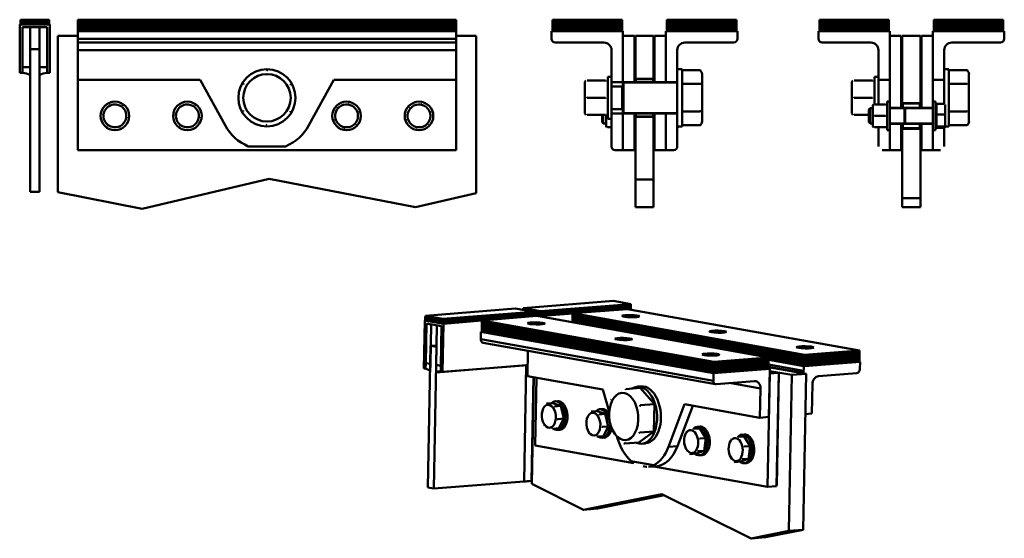
# Model space of a CAD drawing. Extents: x 57 to 1090, y 137 to 682.
import ezdxf

# ---------------------------------------------------------------- set-up
doc = ezdxf.new("R2010")
doc.units = 0

msp = doc.modelspace()

# ---------------------------------------------------------------- linework, layer by layer
at = {"linetype": 'Continuous', "lineweight": 50}
for p, q in [((57, 676.5), (88.7, 676.5)), ((57, 625.7), (57, 676.5)), ((57.9, 681.5), (87.9, 681.5)), ((57.9, 681.5), (57.9, 680.5)), ((57.9, 680.5), (87.9, 680.5)), ((57.9, 680.5), (87.9, 680.5)), ((57.9, 680.5), (57.9, 679.5)), ((57.9, 679.5), (87.9, 679.5)), ((57.9, 679.5), (57.9, 678.5)), ((57.9, 679.5), (87.9, 679.5)), ((57.9, 678.5), (87.9, 678.5)), ((57.9, 678.5), (87.9, 678.5)), ((57.9, 678.5), (57.9, 677.5)), ((57.9, 677.5), (87.9, 677.5)), ((57.9, 677.5), (87.9, 677.5)), ((57.9, 677.5), (57.9, 676.5)), ((57.9, 676.5), (87.9, 676.5)), ((67.9, 673.5), (60, 673.5)), ((60, 673.5), (60, 631.7)), ((60, 673.5), (60, 625.7)), ((85.7, 673.5), (60, 673.5)), ((67.9, 631.7), (67.9, 673.5)), ((77.9, 673.5), (85.7, 673.5)), ((77.9, 631.7), (77.9, 673.5)), ((85.7, 673.5), (85.7, 631.7)), ((85.7, 625.7), (85.7, 673.5)), ((87.9, 681.5), (87.9, 680.5)), ((87.9, 680.5), (87.9, 679.5)), ((87.9, 679.5), (87.9, 678.5)), ((87.9, 678.5), (87.9, 677.5)), ((87.9, 677.5), (87.9, 676.5)), ((88.7, 676.5), (88.7, 625.7)), ((513.9, 681.5), (117.9, 681.5)), ((117.9, 679.5), (117.9, 681.5)), ((513.9, 679.5), (117.9, 679.5)), ((513.9, 679.5), (117.9, 679.5)), ((117.9, 677.5), (117.9, 679.5)), ((513.9, 677.5), (117.9, 677.5)), ((513.9, 677.5), (117.9, 677.5)), ((117.9, 675.5), (117.9, 677.5)), ((513.9, 675.5), (117.9, 675.5)), ((513.9, 675.5), (117.9, 675.5)), ((117.9, 673.5), (117.9, 675.5)), ((513.9, 673.5), (117.9, 673.5)), ((513.9, 673.5), (117.9, 673.5)), ((117.9, 671.5), (117.9, 673.5)), ((513.9, 671.5), (117.9, 671.5)), ((513.9, 671.5), (117.9, 671.5)), ((117.9, 669.5), (117.9, 671.5)), ((513.9, 681.5), (514.9, 681.5)), ((513.9, 679.5), (513.9, 681.5)), ((513.9, 679.5), (514.9, 679.5)), ((513.9, 679.5), (514.9, 679.5)), ((513.9, 677.5), (513.9, 679.5)), ((513.9, 677.5), (514.9, 677.5)), ((513.9, 677.5), (514.9, 677.5)), ((513.9, 675.5), (513.9, 677.5)), ((513.9, 675.5), (514.9, 675.5)), ((513.9, 675.5), (514.9, 675.5)), ((513.9, 673.5), (513.9, 675.5)), ((513.9, 673.5), (514.9, 673.5)), ((513.9, 673.5), (514.9, 673.5)), ((513.9, 671.5), (513.9, 673.5)), ((513.9, 671.5), (514.9, 671.5)), ((513.9, 671.5), (514.9, 671.5)), ((513.9, 669.5), (513.9, 671.5)), ((514.9, 681.5), (514.9, 679.5)), ((514.9, 679.5), (514.9, 677.5)), ((514.9, 677.5), (514.9, 675.5)), ((514.9, 675.5), (514.9, 673.5)), ((514.9, 673.5), (514.9, 671.5)), ((514.9, 671.5), (514.9, 669.5)), ((640.9, 681.5), (615.9, 681.5)), ((615.9, 681.5), (615.9, 679.5)), ((615.9, 679.5), (640.9, 679.5)), ((640.9, 679.5), (615.9, 679.5)), ((615.9, 679.5), (615.9, 677.5)), ((615.9, 677.5), (640.9, 677.5)), ((640.9, 677.5), (615.9, 677.5)), ((615.9, 677.5), (615.9, 675.5)), ((615.9, 675.5), (640.9, 675.5)), ((640.9, 675.5), (615.9, 675.5)), ((615.9, 675.5), (615.9, 673.5)), ((615.9, 673.5), (640.9, 673.5)), ((640.9, 673.5), (615.9, 673.5)), ((615.9, 673.5), (615.9, 671.5)), ((615.9, 671.5), (640.9, 671.5)), ((640.9, 671.5), (615.9, 671.5)), ((615.9, 671.5), (615.9, 669.5)), ((640.9, 681.5), (658.8, 681.5)), ((640.9, 679.5), (640.9, 681.5)), ((658.8, 679.5), (640.9, 679.5)), ((640.9, 679.5), (658.8, 679.5)), ((640.9, 677.5), (640.9, 679.5)), ((658.8, 677.5), (640.9, 677.5)), ((640.9, 677.5), (658.8, 677.5)), ((640.9, 675.5), (640.9, 677.5)), ((658.8, 675.5), (640.9, 675.5)), ((640.9, 675.5), (658.8, 675.5)), ((640.9, 673.5), (640.9, 675.5)), ((658.8, 673.5), (640.9, 673.5)), ((640.9, 673.5), (658.8, 673.5)), ((640.9, 671.5), (640.9, 673.5)), ((658.8, 671.5), (640.9, 671.5)), ((640.9, 671.5), (658.8, 671.5)), ((640.9, 669.5), (640.9, 671.5)), ((658.8, 681.5), (658.8, 679.5)), ((688.9, 681.5), (658.8, 681.5)), ((658.8, 679.5), (688.9, 679.5)), ((658.8, 679.5), (658.8, 677.5)), ((688.9, 679.5), (658.8, 679.5)), ((658.8, 677.5), (688.9, 677.5)), ((658.8, 677.5), (658.8, 675.5)), ((688.9, 677.5), (658.8, 677.5)), ((658.8, 675.5), (688.9, 675.5)), ((658.8, 675.5), (658.8, 673.5)), ((688.9, 675.5), (658.8, 675.5)), ((658.8, 673.5), (688.9, 673.5)), ((658.8, 673.5), (658.8, 671.5)), ((688.9, 673.5), (658.8, 673.5)), ((658.8, 671.5), (688.9, 671.5)), ((658.8, 671.5), (658.8, 669.5)), ((688.9, 671.5), (658.8, 671.5)), ((688.9, 679.5), (688.9, 681.5)), ((688.9, 677.5), (688.9, 679.5)), ((688.9, 675.5), (688.9, 677.5)), ((688.9, 673.5), (688.9, 675.5)), ((688.9, 671.5), (688.9, 673.5)), ((688.9, 669.5), (688.9, 671.5)), ((765.9, 681.5), (735.9, 681.5)), ((735.9, 681.5), (735.9, 679.5)), ((735.9, 679.5), (765.9, 679.5)), ((765.9, 679.5), (735.9, 679.5)), ((735.9, 679.5), (735.9, 677.5)), ((735.9, 677.5), (765.9, 677.5)), ((765.9, 677.5), (735.9, 677.5)), ((735.9, 677.5), (735.9, 675.5)), ((735.9, 675.5), (765.9, 675.5)), ((765.9, 675.5), (735.9, 675.5)), ((735.9, 675.5), (735.9, 673.5)), ((735.9, 673.5), (765.9, 673.5)), ((765.9, 673.5), (735.9, 673.5)), ((735.9, 673.5), (735.9, 671.5)), ((735.9, 671.5), (765.9, 671.5)), ((765.9, 671.5), (735.9, 671.5)), ((735.9, 671.5), (735.9, 669.5)), ((765.9, 681.5), (783.9, 681.5)), ((765.9, 679.5), (765.9, 681.5)), ((783.9, 679.5), (765.9, 679.5)), ((765.9, 679.5), (783.9, 679.5)), ((765.9, 677.5), (765.9, 679.5)), ((783.9, 677.5), (765.9, 677.5)), ((765.9, 677.5), (783.9, 677.5)), ((765.9, 675.5), (765.9, 677.5)), ((783.9, 675.5), (765.9, 675.5)), ((765.9, 675.5), (783.9, 675.5)), ((765.9, 673.5), (765.9, 675.5)), ((783.9, 673.5), (765.9, 673.5)), ((765.9, 673.5), (783.9, 673.5)), ((765.9, 671.5), (765.9, 673.5)), ((783.9, 671.5), (765.9, 671.5)), ((765.9, 671.5), (783.9, 671.5)), ((765.9, 669.5), (765.9, 671.5)), ((783.9, 681.5), (783.9, 679.5)), ((808.9, 681.5), (783.9, 681.5)), ((783.9, 679.5), (808.9, 679.5)), ((783.9, 679.5), (783.9, 677.5)), ((808.9, 679.5), (783.9, 679.5)), ((783.9, 677.5), (808.9, 677.5)), ((783.9, 677.5), (783.9, 675.5)), ((808.9, 677.5), (783.9, 677.5)), ((783.9, 675.5), (808.9, 675.5)), ((783.9, 675.5), (783.9, 673.5)), ((808.9, 675.5), (783.9, 675.5)), ((783.9, 673.5), (808.9, 673.5)), ((783.9, 673.5), (783.9, 671.5)), ((808.9, 673.5), (783.9, 673.5)), ((783.9, 671.5), (808.9, 671.5)), ((783.9, 671.5), (783.9, 669.5)), ((808.9, 671.5), (783.9, 671.5)), ((808.9, 679.5), (808.9, 681.5)), ((808.9, 677.5), (808.9, 679.5)), ((808.9, 675.5), (808.9, 677.5)), ((808.9, 673.5), (808.9, 675.5)), ((808.9, 671.5), (808.9, 673.5)), ((808.9, 669.5), (808.9, 671.5)), ((968.9, 681.5), (895.9, 681.5)), ((895.9, 681.5), (895.9, 679.5)), ((895.9, 679.5), (968.9, 679.5)), ((968.9, 679.5), (895.9, 679.5)), ((895.9, 679.5), (895.9, 677.5)), ((895.9, 677.5), (968.9, 677.5)), ((968.9, 677.5), (895.9, 677.5)), ((895.9, 677.5), (895.9, 675.5)), ((895.9, 675.5), (968.9, 675.5)), ((968.9, 675.5), (895.9, 675.5)), ((895.9, 675.5), (895.9, 673.5)), ((895.9, 673.5), (968.9, 673.5)), ((968.9, 673.5), (895.9, 673.5)), ((895.9, 673.5), (895.9, 671.5)), ((895.9, 671.5), (968.9, 671.5)), ((968.9, 671.5), (895.9, 671.5)), ((895.9, 671.5), (895.9, 669.5)), ((968.9, 679.5), (968.9, 681.5)), ((968.9, 677.5), (968.9, 679.5)), ((968.9, 675.5), (968.9, 677.5)), ((968.9, 673.5), (968.9, 675.5)), ((968.9, 671.5), (968.9, 673.5)), ((968.9, 669.5), (968.9, 671.5)), ((1015.9, 681.5), (1015.9, 679.5)), ((1088.9, 681.5), (1015.9, 681.5)), ((1015.9, 679.5), (1088.9, 679.5)), ((1015.9, 679.5), (1015.9, 677.5)), ((1088.9, 679.5), (1015.9, 679.5)), ((1015.9, 677.5), (1088.9, 677.5)), ((1015.9, 677.5), (1015.9, 675.5)), ((1088.9, 677.5), (1015.9, 677.5)), ((1015.9, 675.5), (1088.9, 675.5)), ((1015.9, 675.5), (1015.9, 673.5)), ((1088.9, 675.5), (1015.9, 675.5)), ((1015.9, 673.5), (1088.9, 673.5)), ((1015.9, 673.5), (1015.9, 671.5)), ((1088.9, 673.5), (1015.9, 673.5)), ((1015.9, 671.5), (1088.9, 671.5)), ((1015.9, 671.5), (1015.9, 669.5)), ((1088.9, 671.5), (1015.9, 671.5)), ((1088.9, 679.5), (1088.9, 681.5)), ((1088.9, 677.5), (1088.9, 679.5)), ((1088.9, 675.5), (1088.9, 677.5)), ((1088.9, 673.5), (1088.9, 675.5)), ((1088.9, 671.5), (1088.9, 673.5)), ((1088.9, 669.5), (1088.9, 671.5)), ((117.9, 664.5), (96.9, 664.5)), ((96.9, 664.5), (96.9, 500.5)), ((117.9, 669.5), (514.9, 669.5)), ((117.9, 661.5), (117.9, 669.5)), ((117.9, 661.5), (514.9, 661.5)), ((117.9, 661.5), (117.9, 657.5)), ((514.9, 661.5), (514.9, 669.5)), ((535.9, 664.5), (514.9, 664.5)), ((514.9, 661.5), (514.9, 657.5)), ((535.9, 499.5), (535.9, 664.5)), ((614.9, 669.5), (614.9, 661.5)), ((689.9, 669.5), (614.9, 669.5)), ((615.9, 669.5), (640.9, 669.5)), ((658.8, 669.5), (688.9, 669.5)), ((689.9, 616), (689.9, 669.5)), ((689.9, 664.5), (689.9, 616)), ((701.9, 664.5), (689.9, 664.5)), ((701.9, 616), (701.9, 664.5)), ((701.9, 663.5), (701.9, 616)), ((702.9, 663.5), (701.9, 663.5)), ((702.9, 664.5), (702.9, 619.5)), ((721.9, 664.5), (702.9, 664.5)), ((702.9, 616), (702.9, 663.5)), ((721.9, 619.5), (721.9, 664.5)), ((721.9, 663.5), (721.9, 616)), ((722.9, 663.5), (721.9, 663.5)), ((722.9, 664.5), (722.9, 616)), ((734.9, 664.5), (722.9, 664.5)), ((722.9, 616), (722.9, 663.5)), ((734.9, 669.5), (734.9, 616)), ((809.9, 669.5), (734.9, 669.5)), ((734.9, 616), (734.9, 664.5)), ((735.9, 669.5), (765.9, 669.5)), ((783.9, 669.5), (808.9, 669.5)), ((809.9, 661.5), (809.9, 669.5)), ((894.9, 669.5), (894.9, 661.5)), ((969.9, 669.5), (894.9, 669.5)), ((895.9, 669.5), (968.9, 669.5)), ((969.9, 618.5), (969.9, 669.5)), ((969.9, 664.5), (969.9, 595.5)), ((981.9, 664.5), (969.9, 664.5)), ((981.9, 589), (981.9, 664.5)), ((981.9, 663.5), (981.9, 589)), ((982.9, 663.5), (981.9, 663.5)), ((982.9, 664.5), (982.9, 594)), ((1001.9, 664.5), (982.9, 664.5)), ((982.9, 589), (982.9, 663.5)), ((1001.9, 594), (1001.9, 664.5)), ((1001.9, 663.5), (1001.9, 589)), ((1002.9, 663.5), (1001.9, 663.5)), ((1002.9, 664.5), (1002.9, 589)), ((1014.9, 664.5), (1002.9, 664.5)), ((1002.9, 589), (1002.9, 663.5)), ((1014.9, 669.5), (1014.9, 618.5)), ((1089.9, 669.5), (1014.9, 669.5)), ((1014.9, 595.5), (1014.9, 664.5)), ((1015.9, 669.5), (1088.9, 669.5)), ((1089.9, 661.5), (1089.9, 669.5)), ((117.9, 657.5), (514.9, 657.5)), ((117.9, 649.5), (117.9, 657.5)), ((514.9, 649.5), (514.9, 657.5)), ((618.9, 657.5), (669.9, 657.5)), ((754.9, 657.5), (805.9, 657.5)), ((898.9, 657.5), (949.9, 657.5)), ((1034.9, 657.5), (1085.9, 657.5)), ((67.9, 500.7), (67.9, 650.7)), ((67.9, 650.7), (77.9, 650.7)), ((77.9, 650.7), (77.9, 500.7)), ((117.9, 649.5), (514.9, 649.5)), ((117.9, 618.5), (117.9, 649.5)), ((514.9, 618.5), (514.9, 649.5)), ((677.9, 649.5), (677.9, 621.5)), ((746.9, 629.5), (746.9, 649.5)), ((957.9, 649.5), (957.9, 618.5)), ((1026.9, 618.5), (1026.9, 649.5)), ((60, 631.7), (67.9, 631.7)), ((67.9, 631.7), (60, 631.7)), ((60, 631.7), (60, 625.7)), ((67.9, 623.7), (67.9, 631.7)), ((85.7, 631.7), (77.9, 631.7)), ((77.9, 631.7), (85.7, 631.7)), ((77.9, 623.7), (77.9, 631.7)), ((85.7, 631.7), (85.7, 625.7)), ((60, 625.7), (57, 625.7)), ((77.9, 500.7), (77.9, 623.7)), ((88.7, 625.7), (85.7, 625.7)), ((673.9, 577.5), (673.9, 621.5)), ((677.9, 621.5), (673.9, 621.5)), ((677.9, 621.5), (677.9, 577.5)), ((746.9, 569.5), (746.9, 629.5)), ((746.9, 629.5), (751.9, 629.5)), ((751.9, 629.5), (751.9, 569.5)), ((751.9, 628.4), (771, 628.4)), ((772.9, 574.6), (772.9, 624.4)), ((953.9, 592.5), (953.9, 621.5)), ((957.9, 621.5), (953.9, 621.5)), ((1026.9, 629.5), (1031.9, 629.5)), ((1031.9, 629.5), (1031.9, 569.5)), ((1031.9, 628.4), (1051, 628.4)), ((1052.9, 574.6), (1052.9, 624.4)), ((117.9, 544.5), (117.9, 618.5)), ((117.9, 618.5), (246.4, 618.5)), ((246.4, 618.5), (272.4, 570.6)), ((360.3, 570.6), (386.4, 618.5)), ((386.4, 618.5), (514.9, 618.5)), ((514.9, 618.5), (514.9, 544.5)), ((649.9, 610.5), (650, 610.6)), ((649.9, 588.5), (649.9, 610.5)), ((650, 616.1), (650.8, 617.5)), ((650, 582.9), (650, 616.1)), ((652.4, 617.5), (671.5, 617.5)), ((673.9, 616.1), (673.1, 617.5)), ((677.9, 616), (689.9, 616)), ((688.9, 611.5), (677.9, 611.5)), ((688.9, 587.5), (688.9, 611.5)), ((689.9, 615), (689.9, 616)), ((689.9, 616), (701.9, 616)), ((689.9, 616), (689.9, 615)), ((689.9, 615), (690.4, 615.5)), ((689.9, 584), (689.9, 615)), ((690.4, 615.5), (690.4, 583.5)), ((746.9, 615.5), (690.4, 615.5)), ((701.9, 615.5), (701.9, 616)), ((701.9, 616), (702.9, 616)), ((701.9, 616), (701.9, 615.5)), ((702.9, 619.5), (721.9, 619.5)), ((702.9, 616), (702.9, 615.5)), ((703.4, 619), (703.4, 619)), ((721.4, 619), (703.4, 619)), ((703.4, 619), (703.4, 616)), ((721.4, 619), (703.4, 619)), ((703.4, 615.5), (703.4, 616)), ((703.4, 616), (721.4, 616)), ((721.4, 619), (721.4, 619)), ((721.4, 616), (721.4, 619)), ((721.4, 616), (721.4, 615.5)), ((721.9, 615.5), (721.9, 616)), ((721.9, 616), (722.9, 616)), ((722.9, 616), (722.9, 615.5)), ((722.9, 615.5), (722.9, 616)), ((722.9, 616), (734.9, 616)), ((734.9, 616), (734.9, 615.5)), ((734.9, 615.5), (734.9, 616)), ((734.9, 616), (746.9, 616)), ((751.9, 614), (770.9, 614)), ((929.9, 610.5), (930, 610.6)), ((929.9, 588.5), (929.9, 610.5)), ((930, 616.1), (930.9, 617.5)), ((930, 582.9), (930, 616.1)), ((932.5, 617.5), (951.5, 617.5)), ((953.9, 616.1), (953.1, 617.5)), ((957.9, 592.5), (957.9, 618.5)), ((957.9, 618.5), (969.9, 618.5)), ((1014.9, 618.5), (1026.9, 618.5)), ((1026.9, 618.5), (1026.9, 593.2)), ((1031.9, 614), (1051, 614)), ((652.4, 599.5), (671.5, 599.5)), ((932.5, 599.5), (951.5, 599.5)), ((952.1, 591.8), (952.6, 592.5)), ((952.1, 569.3), (952.1, 591.8)), ((953.7, 592.5), (965.4, 592.5)), ((966.9, 591.8), (966.5, 592.5)), ((966.9, 565.5), (966.9, 595.5)), ((969.9, 595.5), (966.9, 595.5)), ((969.9, 595.5), (969.9, 565.5)), ((969.9, 589), (981.9, 589)), ((981.9, 588.5), (981.9, 589)), ((981.9, 589), (982.9, 589)), ((981.9, 589), (981.9, 588.5)), ((982.9, 594), (1001.9, 594)), ((982.9, 589), (982.9, 588.5)), ((983.4, 593.5), (983.4, 589)), ((1001.4, 593.5), (983.4, 593.5)), ((983.4, 588.5), (983.4, 589)), ((983.4, 589), (1001.4, 589)), ((1001.4, 589), (1001.4, 593.5)), ((1001.4, 589), (1001.4, 588.5)), ((1001.9, 588.5), (1001.9, 589)), ((1001.9, 589), (1002.9, 589)), ((1002.9, 589), (1002.9, 588.5)), ((1002.9, 588.5), (1002.9, 589)), ((1002.9, 589), (1014.9, 589)), ((1014.9, 569.9), (1014.9, 595.5)), ((1014.9, 595.5), (1017.9, 595.5)), ((1017.9, 595.5), (1017.9, 569.9)), ((1018.7, 591.8), (1017.9, 591.8)), ((1018.7, 593.2), (1018.7, 582.1)), ((1018.7, 593.2), (1026.9, 593.2)), ((1027.9, 592.5), (1027.9, 592.6)), ((1027.9, 592.5), (1027.9, 568.6)), ((649.9, 588.5), (650, 588.4)), ((650, 582.9), (650.8, 581.5)), ((671.5, 581.5), (652.4, 581.5)), ((667.9, 581.5), (667.9, 575.4)), ((669.1, 581.5), (669.1, 574.5)), ((672.1, 569.3), (672.1, 581.5)), ((673.9, 582.9), (673.1, 581.5)), ((673.6, 580.5), (673.9, 580.5)), ((688.9, 587.5), (677.9, 587.5)), ((689.9, 583), (677.9, 583)), ((689.9, 584), (690.4, 583.5)), ((689.9, 583), (689.9, 584)), ((689.9, 584), (689.9, 583)), ((689.9, 583), (689.9, 544.5)), ((701.9, 583), (689.9, 583)), ((689.9, 544.5), (689.9, 583)), ((746.9, 583.5), (690.4, 583.5)), ((701.9, 583), (701.9, 583.5)), ((701.9, 583.5), (701.9, 583)), ((701.9, 583), (701.9, 545.5)), ((702.9, 583), (701.9, 583)), ((701.9, 544.5), (701.9, 583)), ((702.9, 583.5), (702.9, 583)), ((702.9, 545.5), (702.9, 583)), ((702.9, 579.5), (702.9, 513.8)), ((721.9, 579.5), (702.9, 579.5)), ((703.4, 583), (703.4, 583.5)), ((703.4, 583), (703.4, 580)), ((721.4, 583), (703.4, 583)), ((703.4, 580), (703.4, 580)), ((721.4, 580), (703.4, 580)), ((703.4, 580), (721.4, 580)), ((721.4, 583.5), (721.4, 583)), ((721.4, 580), (721.4, 583)), ((721.4, 580), (721.4, 580)), ((721.9, 583), (721.9, 583.5)), ((721.9, 583), (721.9, 545.5)), ((722.9, 583), (721.9, 583)), ((721.9, 513.8), (721.9, 579.5)), ((722.9, 583.5), (722.9, 583)), ((722.9, 583), (722.9, 583.5)), ((722.9, 545.5), (722.9, 583)), ((722.9, 583), (722.9, 544.5)), ((734.9, 583), (722.9, 583)), ((734.9, 583.5), (734.9, 583)), ((734.9, 583), (734.9, 583.5)), ((734.9, 544.5), (734.9, 583)), ((734.9, 583), (734.9, 544.5)), ((746.9, 583), (734.9, 583)), ((751.9, 585.1), (770.9, 585.1)), ((929.9, 588.5), (930, 588.4)), ((930, 582.9), (930.9, 581.5)), ((947.9, 581.5), (932.5, 581.5)), ((947.9, 587.3), (949.2, 588.5)), ((947.9, 587.3), (947.9, 573.8)), ((949.2, 588.5), (949.2, 572.6)), ((952.1, 588.5), (949.2, 588.5)), ((953.7, 580.5), (965.4, 580.5)), ((985.1, 588.5), (969.9, 588.5)), ((985.1, 588.5), (985.1, 572.5)), ((985.9, 587.1), (985.1, 588.5)), ((985.9, 572.5), (985.9, 588.5)), ((1014.9, 588.5), (985.9, 588.5)), ((1018.7, 582.1), (1018.7, 569.4)), ((1018.7, 582.1), (1026.9, 582.1)), ((1031.9, 585.1), (1051, 585.1)), ((667.9, 575.4), (667.9, 573.8)), ((667.9, 573.8), (669.1, 572.5)), ((669.1, 574.5), (669.1, 572.5)), ((672.1, 572.5), (669.1, 572.5)), ((672.1, 569.3), (672.5, 568.5)), ((677.9, 568.5), (673.6, 568.5)), ((677.9, 577.5), (673.9, 577.5)), ((677.9, 577.5), (677.9, 548.5)), ((746.9, 569.5), (751.9, 569.5)), ((746.9, 548.5), (746.9, 569.5)), ((747.9, 568.5), (747.5, 567.8)), ((747.9, 569.5), (747.9, 568.5)), ((751.9, 570.6), (770.9, 570.6)), ((772.9, 574.6), (772.9, 574.6)), ((947.9, 573.8), (947.9, 573.8)), ((947.9, 573.8), (949.2, 572.5)), ((949.2, 572.6), (949.2, 572.5)), ((952.1, 572.5), (949.2, 572.5)), ((952.1, 569.3), (952.6, 568.5)), ((965.4, 568.5), (953.7, 568.5)), ((957.9, 568.5), (957.9, 548.5)), ((966.9, 569.3), (966.5, 568.5)), ((985.1, 572.5), (969.9, 572.5)), ((981.9, 572), (969.9, 572)), ((981.9, 572), (981.9, 572.5)), ((981.9, 572.5), (981.9, 572)), ((981.9, 572), (981.9, 545.5)), ((982.9, 572), (981.9, 572)), ((981.9, 544.5), (981.9, 572)), ((982.9, 572.5), (982.9, 572)), ((982.9, 545.5), (982.9, 572)), ((983.4, 572), (983.4, 572.5)), ((983.4, 572), (983.4, 567.5)), ((1001.4, 572), (983.4, 572)), ((985.9, 574), (985.1, 572.5)), ((1014.9, 572.5), (985.9, 572.5)), ((1001.4, 572.5), (1001.4, 572)), ((1001.4, 567.5), (1001.4, 572)), ((1001.9, 572), (1001.9, 572.5)), ((1001.9, 572), (1001.9, 545.5)), ((1002.9, 572), (1001.9, 572)), ((1002.9, 572.5), (1002.9, 572)), ((1002.9, 572), (1002.9, 572.5)), ((1002.9, 545.5), (1002.9, 572)), ((1002.9, 572), (1002.9, 544.5)), ((1014.9, 572), (1002.9, 572)), ((1014.9, 565.5), (1014.9, 569.9)), ((1017.9, 569.9), (1017.9, 565.5)), ((1018.7, 569.3), (1017.9, 569.3)), ((1018.7, 569.4), (1018.7, 567.8)), ((1018.7, 569.4), (1026.9, 569.4)), ((1027.9, 568.5), (1027.5, 567.8)), ((1027.9, 569.5), (1031.9, 569.5)), ((1027.9, 568.6), (1027.9, 568.5)), ((1027.9, 568.5), (1027.9, 568.5)), ((1031.9, 570.6), (1050.9, 570.6)), ((1052.9, 574.6), (1052.9, 574.6)), ((969.9, 565.5), (966.9, 565.5)), ((969.9, 565.5), (969.9, 544.5)), ((982.9, 567), (982.9, 494.2)), ((1001.9, 567), (982.9, 567)), ((983.4, 567.5), (1001.4, 567.5)), ((1001.9, 494.2), (1001.9, 567)), ((1014.9, 565.5), (1017.9, 565.5)), ((1014.9, 544.5), (1014.9, 565.5)), ((1026.9, 567.8), (1018.7, 567.8)), ((1026.9, 548.5), (1026.9, 567.9)), ((296.8, 548.5), (336, 548.5)), ((514.9, 544.5), (117.9, 544.5)), ((681.7, 544.5), (689.9, 544.5)), ((689.9, 544.5), (681.9, 544.5)), ((689.9, 544.5), (701.9, 544.5)), ((701.9, 545.5), (702.9, 545.5)), ((721.9, 545.5), (722.9, 545.5)), ((722.9, 544.5), (734.9, 544.5)), ((734.9, 544.5), (742.9, 544.5)), ((734.9, 544.5), (743, 544.5)), ((969.9, 544.5), (961.9, 544.5)), ((969.9, 544.5), (981.9, 544.5)), ((981.9, 545.5), (982.9, 545.5)), ((1001.9, 545.5), (1002.9, 545.5)), ((1002.9, 544.5), (1014.9, 544.5)), ((1014.9, 544.5), (1022.9, 544.5)), ((185.3, 483), (318.6, 514.4)), ((318.6, 514.4), (472.1, 484.5)), ((702.9, 513.8), (702.9, 484.5)), ((702.9, 513.8), (721.9, 513.8)), ((721.9, 513.8), (721.9, 484.5)), ((77.9, 500.7), (67.9, 500.7)), ((77.9, 500.7), (77.9, 500.7)), ((96.9, 500.5), (185.3, 483)), ((472.1, 484.5), (535.9, 499.5)), ((982.9, 494.2), (982.9, 484.5)), ((982.9, 494.2), (1001.9, 494.2)), ((1001.9, 494.2), (1001.9, 484.5)), ((721.9, 484.5), (702.9, 484.5)), ((1001.9, 484.5), (982.9, 484.5)), ((679.8, 386.2), (585.1, 378.7)), ((603.5, 375.4), (698.2, 382.9)), ((698.2, 382.9), (679.8, 386.2)), ((698.2, 382.9), (698.2, 381.9)), ((577.2, 378.1), (482.6, 370.7)), ((501, 367.4), (595.7, 374.8)), ((501, 366.4), (595.6, 373.8)), ((501, 366.4), (595.6, 373.8)), ((501, 365.4), (595.6, 372.8)), ((501, 365.4), (595.6, 372.8)), ((595.7, 374.8), (577.2, 378.1)), ((585.1, 378.7), (603.5, 375.4)), ((585.1, 378.7), (585.1, 377.7)), ((585.1, 377.7), (603.5, 374.4)), ((585.1, 377.7), (603.5, 374.4)), ((585.1, 377.7), (585.1, 376.7)), ((585.1, 376.7), (603.5, 373.4)), ((585.1, 376.7), (585.1, 376.7)), ((585.1, 376.7), (603.5, 373.4)), ((595.7, 374.8), (595.6, 373.8)), ((595.6, 373.9), (603.5, 372.4)), ((595.6, 373.9), (603.5, 372.4)), ((595.6, 373.8), (595.6, 372.8)), ((595.6, 372.9), (603.5, 371.5)), ((595.6, 372.9), (603.5, 371.5)), ((595.6, 372.8), (595.6, 371.8)), ((637.2, 373), (600.9, 370.1)), ((603.5, 374.4), (698.2, 381.9)), ((603.5, 374.4), (698.2, 381.9)), ((603.5, 373.4), (698.2, 380.9)), ((603.5, 373.4), (698.2, 380.9)), ((603.5, 372.4), (698.1, 379.9)), ((603.5, 372.4), (698.1, 379.9)), ((603.5, 371.5), (698.1, 378.9)), ((603.5, 371.5), (698.1, 378.9)), ((603.5, 375.4), (603.5, 374.4)), ((603.5, 374.4), (603.5, 373.4)), ((603.5, 373.4), (603.5, 372.4)), ((603.5, 370.5), (637.2, 373.1)), ((603.5, 372.4), (603.5, 371.5)), ((637.2, 373.2), (637.1, 371.2)), ((694.8, 377.7), (637.2, 373.2)), ((637.2, 373.2), (880.5, 329.7)), ((938.1, 334.2), (694.8, 377.7)), ((695, 377.7), (698.1, 377.9)), ((698.6, 377.8), (695.5, 377.6)), ((698.2, 380.9), (698.1, 379.9)), ((698.1, 379.9), (698.1, 378.9)), ((698.1, 378.9), (698.1, 377.9)), ((698.6, 377.8), (698.1, 377.9)), ((698.2, 381.9), (698.2, 380.9)), ((698.6, 377), (698.6, 377.8)), ((481, 315.4), (481.9, 365.8)), ((481.9, 365.8), (501.5, 362.3)), ((482.5, 365.8), (481.9, 365.8)), ((482.6, 369.7), (482.5, 368.7)), ((482.5, 368.7), (501, 365.4)), ((482.5, 368.7), (482.5, 367.7)), ((482.5, 368.7), (501, 365.4)), ((482.5, 367.7), (501, 364.4)), ((482.5, 367.7), (501, 364.4)), ((482.5, 367.7), (482.5, 366.7)), ((482.5, 366.7), (500.9, 363.4)), ((482.5, 366.7), (500.9, 363.4)), ((482.5, 366.7), (482.5, 365.7)), ((482.5, 365.7), (500.9, 362.4)), ((482.6, 370.7), (501, 367.4)), ((482.6, 370.7), (482.6, 369.7)), ((482.6, 369.7), (501, 366.4)), ((482.6, 369.7), (501, 366.4)), ((483.7, 362.5), (482.8, 315.1)), ((483.7, 362.5), (483, 321)), ((488.6, 361.6), (483.7, 362.5)), ((499.6, 359.7), (483.7, 362.5)), ((487.8, 320.2), (488.6, 361.6)), ((501.5, 362.3), (500.5, 311.9)), ((500.9, 363.4), (595.6, 370.8)), ((500.9, 363.4), (595.6, 370.8)), ((500.9, 362.4), (541.9, 365.6)), ((501, 364.4), (500.9, 363.4)), ((500.9, 363.4), (500.9, 362.4)), ((501, 364.4), (595.6, 371.8)), ((501, 364.4), (595.6, 371.8)), ((501, 367.4), (501, 366.4)), ((501, 366.4), (501, 365.4)), ((501, 365.4), (501, 364.4)), ((541.9, 365.5), (501.5, 362.3)), ((541.8, 361.9), (541.9, 363.9)), ((785.1, 318.4), (541.8, 361.9)), ((785.1, 318.4), (541.8, 361.9)), ((541.8, 359.9), (541.8, 361.9)), ((541.9, 365.8), (599.5, 370.4)), ((785.2, 322.4), (541.9, 365.8)), ((541.9, 363.9), (541.9, 365.8)), ((785.2, 320.4), (541.9, 363.9)), ((785.2, 320.4), (541.9, 363.9)), ((595.6, 371.9), (603.5, 370.5)), ((595.6, 371.8), (595.6, 370.8)), ((595.6, 370.8), (595.6, 370.1)), ((599.5, 370.4), (842.8, 326.9)), ((603.5, 371.5), (603.5, 370.5)), ((637.1, 367.2), (637, 365.2)), ((637, 365.2), (880.3, 321.8)), ((637, 365.2), (880.3, 321.8)), ((637, 365.2), (637, 363.7)), ((637.1, 371.2), (880.5, 327.7)), ((637.1, 371.2), (880.5, 327.7)), ((637.1, 371.2), (637.1, 369.2)), ((637.1, 369.2), (880.4, 325.8)), ((637.1, 369.2), (880.4, 325.8)), ((637.1, 369.2), (637.1, 367.2)), ((637.1, 367.2), (880.4, 323.8)), ((637.1, 367.2), (880.4, 323.8)), ((493.9, 319.1), (494.7, 360.5)), ((494.7, 360.5), (499.6, 359.7)), ((498.7, 312.2), (499.6, 359.7)), ((499.6, 359.7), (498.8, 318.2)), ((540.8, 345.9), (540.9, 353.9)), ((540.9, 353.9), (784.8, 310.3)), ((540.9, 353.9), (541.7, 353.9)), ((541.7, 355.9), (541.8, 357.9)), ((785, 312.5), (541.7, 355.9)), ((785, 312.5), (541.7, 355.9)), ((541.7, 353.9), (541.7, 355.9)), ((785, 310.5), (541.7, 353.9)), ((785.1, 316.4), (541.8, 359.9)), ((785.1, 316.4), (541.8, 359.9)), ((541.8, 357.9), (541.8, 359.9)), ((785.1, 314.5), (541.8, 357.9)), ((785.1, 314.5), (541.8, 357.9)), ((540.8, 345.9), (784.7, 302.4)), ((543.2, 342.2), (787.1, 298.7)), ((485.3, 190.2), (488.1, 339)), ((494.3, 339.5), (488.1, 339)), ((488.1, 339), (494.3, 337.9)), ((494.3, 337.9), (491.5, 189.1)), ((589.6, 307.2), (590.2, 333.9)), ((880.5, 329.7), (938.1, 334.2)), ((880.5, 327.7), (938, 332.3)), ((880.5, 327.7), (938, 332.3)), ((938.1, 334.2), (938, 332.3)), ((938, 332.3), (938, 330.3)), ((483, 321), (482.8, 315.1)), ((483, 321), (487.8, 320.2)), ((487.8, 320.2), (483, 321)), ((842.7, 322.9), (785.1, 318.4)), ((842.7, 322.9), (785.1, 318.4)), ((842.7, 321), (785.1, 316.4)), ((842.7, 321), (785.1, 316.4)), ((785.1, 318.4), (785.2, 320.4)), ((842.8, 326.9), (785.2, 322.4)), ((842.8, 324.9), (785.2, 320.4)), ((842.8, 324.9), (785.2, 320.4)), ((785.2, 320.4), (785.2, 322.4)), ((842.7, 322.9), (842.8, 324.9)), ((842.7, 321), (842.7, 322.9)), ((842.7, 319), (842.7, 321)), ((842.8, 324.9), (842.8, 326.9)), ((842.8, 326.5), (880.3, 319.8)), ((842.8, 326.5), (880.3, 319.8)), ((842.8, 324.5), (880.3, 317.8)), ((879.5, 317.8), (842.8, 324.3)), ((938.6, 322.4), (879.5, 317.8)), ((880.3, 321.8), (937.9, 326.3)), ((880.3, 321.8), (937.9, 326.3)), ((880.3, 319.8), (937.9, 324.3)), ((880.3, 319.8), (937.9, 324.3)), ((880.4, 323.8), (880.3, 321.8)), ((880.3, 317.8), (937.8, 322.3)), ((880.3, 321.8), (880.3, 319.8)), ((880.4, 325.8), (938, 330.3)), ((880.4, 325.8), (938, 330.3)), ((880.4, 323.8), (938, 328.3)), ((880.4, 323.8), (938, 328.3)), ((880.5, 327.7), (880.4, 325.8)), ((880.4, 325.8), (880.4, 323.8)), ((880.5, 329.7), (880.5, 327.7)), ((937.9, 324.3), (937.8, 322.3)), ((938.6, 322.4), (937.8, 322.5)), ((938, 328.3), (937.9, 326.3)), ((937.9, 326.3), (937.9, 324.3)), ((938, 330.3), (938, 328.3)), ((938.5, 314.5), (938.6, 322.4)), ((482.8, 315.1), (481, 315.4)), ((487.6, 312.2), (487.8, 320.2)), ((493.8, 311.1), (493.9, 319.1)), ((588.4, 318.6), (493.8, 311.1)), ((498.8, 318.2), (493.9, 319.1)), ((493.9, 319.1), (498.8, 318.2)), ((498.8, 318.2), (498.7, 312.2)), ((500.5, 311.9), (498.7, 312.2)), ((589.9, 318.9), (500.5, 311.9)), ((586.1, 196.5), (588.4, 318.6)), ((588.4, 318.6), (586.1, 196.5)), ((589.9, 318.7), (588.4, 318.6)), ((784.7, 302.4), (784.8, 310.3)), ((784.8, 310.3), (844, 315)), ((842.6, 317), (785, 312.5)), ((842.6, 317), (785, 312.5)), ((842.6, 315), (785, 310.5)), ((785, 312.5), (785.1, 314.5)), ((785, 310.5), (785, 312.5)), ((842.7, 319), (785.1, 314.5)), ((842.7, 319), (785.1, 314.5)), ((785.1, 316.4), (785.1, 318.4)), ((785.1, 314.5), (785.1, 316.4)), ((843.9, 310), (841.6, 191)), ((842.6, 317), (842.7, 319)), ((842.6, 315), (842.6, 317)), ((869.9, 312), (842.6, 316.9)), ((882, 309.7), (842.6, 316.7)), ((842.6, 315.2), (844, 315)), ((879.4, 312.8), (842.7, 319.4)), ((844, 315), (843, 264.4)), ((867, 308.5), (843.9, 312.6)), ((843.9, 312.4), (853.4, 310.7)), ((853.4, 310.7), (843.9, 310)), ((853.4, 310.7), (851.1, 191.7)), ((851.3, 192.9), (853.5, 309.9)), ((853.5, 309.9), (853.3, 310)), ((853.3, 309.9), (853.5, 309.9)), ((869.9, 312), (879.4, 312.8)), ((869.9, 311.8), (869.9, 312)), ((879.5, 317.8), (879.3, 310.2)), ((879.3, 310.2), (879.4, 312.8)), ((880.3, 319.8), (880.3, 317.8)), ((895, 307.1), (935.3, 310.3)), ((589.6, 307.2), (668.6, 293.1)), ((594, 197.2), (596.1, 306)), ((596.4, 306), (594.3, 194)), ((597.7, 234.5), (599.1, 305.5)), ((828, 301.8), (787.8, 298.7)), ((803.3, 299.9), (834.1, 294.4)), ((864, 144.8), (867, 308.5)), ((867, 308.5), (882, 309.7)), ((879, 146), (882, 309.7)), ((668.6, 293.1), (675.5, 270.2)), ((707.9, 294.8), (692.8, 293.7)), ((708.9, 296.5), (705, 296.2)), ((707.9, 294.8), (723, 277.7)), ((833.6, 263.6), (834.1, 294.4)), ((888, 267.9), (888.6, 298.7)), ((616.2, 278.9), (609.8, 278.4)), ((624.6, 275.9), (616.2, 278.9)), ((621.2, 280.9), (618.8, 280.7)), ((624.6, 275.9), (618.2, 275.4)), ((627.8, 262.7), (624.6, 275.9)), ((662.9, 270.6), (656.5, 270.1)), ((671.3, 267.6), (662.9, 270.6)), ((667.9, 272.6), (665.5, 272.4)), ((723, 277.7), (707.9, 276.6)), ((723, 277.7), (722.4, 249.1)), ((737.7, 233.1), (754.6, 277.7)), ((763.2, 276.2), (747.2, 233.8)), ((754.6, 277.7), (833.6, 263.6)), ((627.8, 262.7), (621.4, 262.2)), ((622.6, 252.5), (627.8, 262.7)), ((671.3, 267.6), (664.9, 267.1)), ((674.5, 254.4), (671.3, 267.6)), ((833.6, 263.6), (843, 264.4)), ((881.2, 267.4), (888, 267.9)), ((616.1, 252), (622.6, 252.5)), ((623.5, 251), (621.2, 250.8)), ((674.5, 254.4), (668.1, 253.9)), ((669.3, 244.2), (674.5, 254.4)), ((722.4, 249.1), (706.7, 237.6)), ((722.4, 249.1), (707.4, 247.9)), ((770.6, 252.3), (764.1, 251.8)), ((770.5, 254.2), (768.1, 254.1)), ((776.8, 242.1), (770.6, 252.3)), ((662.8, 243.7), (669.3, 244.2)), ((670.2, 242.7), (667.9, 242.5)), ((683.3, 244.1), (683.7, 242.7)), ((706.7, 237.6), (691.8, 236.4)), ((776.8, 242.1), (770.4, 241.6)), ((774.9, 228.9), (776.8, 242.1)), ((817.2, 243.9), (810.8, 243.4)), ((817.2, 245.9), (814.8, 245.7)), ((823.5, 233.7), (817.2, 243.9)), ((701.2, 216), (597.7, 234.5)), ((713.6, 236.6), (709.7, 236.3)), ((747.2, 233.8), (737.7, 233.1)), ((766.8, 225.9), (774.9, 228.9)), ((774.9, 228.9), (768.5, 228.4)), ((823.5, 233.7), (817.1, 233.2)), ((821.6, 220.5), (823.5, 233.7)), ((698.3, 218.1), (722.3, 213.8)), ((760.4, 225.3), (766.8, 225.9)), ((772.8, 224.3), (770.5, 224.2)), ((807.1, 217), (813.5, 217.5)), ((813.5, 217.5), (821.6, 220.5)), ((821.6, 220.5), (815.2, 220)), ((711, 212.6), (714.5, 212)), ((724.5, 212.5), (716.5, 211.9)), ((841.6, 191), (722.1, 212.3)), ((819.5, 216), (817.2, 215.8)), ((586.1, 196.5), (491.5, 189.1)), ((586.1, 196.5), (586.1, 196.5)), ((594.3, 197.2), (594, 197.2)), ((491.5, 189.1), (485.3, 190.2)), ((594.3, 194), (648.3, 166.9)), ((851.1, 191.7), (841.6, 191)), ((851.1, 192.9), (851.3, 192.9)), ((648.3, 166.9), (730.8, 183.4)), ((663.2, 168.1), (733.4, 182.1)), ((730.8, 183.4), (824.5, 136.9)), ((648.3, 166.9), (663.2, 168.1)), ((824.5, 136.9), (864, 144.8)), ((839.5, 138.1), (879, 146)), ((864, 144.8), (879, 146)), ((824.5, 136.9), (839.5, 138.1))]:
    msp.add_line(p, q, dxfattribs=at).dxf.unprotected_set("ltscale", 0)
for points in [[(316.4, 628.4), (317.4, 627.8)], [(291.4, 614), (292.4, 614.5)], [(341.4, 613.9), (341.4, 612.8)], [(652.4, 617.5), (652.3, 617.5)], [(671.5, 617.5), (671.7, 616.7)], [(673.1, 617.5), (673.1, 617.5)], [(770.9, 614), (771.4, 614.5)], [(932.5, 617.5), (932.3, 617.5)], [(951.5, 617.5), (951.8, 616.7)], [(953.1, 617.5), (953.1, 617.5)], [(1051, 614), (1051.5, 614.5)], [(652.4, 599.5), (652.1, 600.4)], [(671.5, 599.5), (671.7, 598.7)], [(932.5, 599.5), (932.2, 600.4)], [(951.5, 599.5), (951.6, 599.2)], [(151.3, 593.2), (151.6, 593.2)], [(158.2, 592.5), (158.5, 592.4)], [(165.1, 591.7), (165.3, 591.1)], [(227.3, 593.2), (227.6, 593.2)], [(234.2, 592.5), (234.5, 592.4)], [(241.1, 591.7), (241.3, 591.1)], [(389.4, 589.6), (390, 589.9)], [(402.5, 594.1), (402.8, 593.9)], [(407.7, 589.6), (408, 589.4)], [(465.4, 589.6), (466, 589.9)], [(478.5, 594.1), (478.8, 593.9)], [(483.7, 589.6), (484, 589.4)], [(953.7, 592.5), (953.6, 592.5)], [(965.4, 592.5), (965.6, 592)], [(966.5, 592.5), (966.5, 592.5)], [(1026.9, 593.2), (1026.9, 593.2)], [(143.1, 582.1), (143.5, 582.6)], [(170.6, 579), (170.2, 578.5)], [(219.1, 582.1), (219.5, 582.6)], [(246.6, 579), (246.2, 578.5)], [(291.3, 585.1), (291.3, 586.2)], [(341.3, 585), (340.4, 584.5)], [(413, 585), (412.8, 584.4)], [(489, 585), (488.8, 584.4)], [(650.8, 581.5), (650.8, 581.5)], [(652.4, 581.5), (652.1, 582.3)], [(671.5, 581.5), (671.6, 581.5)], [(673.6, 580.5), (673.6, 580.6)], [(770.9, 585.1), (771.4, 586.2)], [(930.9, 581.5), (930.9, 581.5)], [(932.5, 581.5), (932.2, 582.3)], [(953.7, 580.5), (953.5, 581.1)], [(965.4, 580.5), (965.6, 580)], [(1026.9, 582.1), (1027.1, 582.6)], [(1051, 585.1), (1051.5, 586.2)], [(148.6, 569.4), (148.4, 570)], [(155.5, 568.6), (155.3, 568.6)], [(224.6, 569.4), (224.4, 570)], [(231.5, 568.6), (231.3, 568.6)], [(316.3, 570.6), (315.3, 571.2)], [(386.7, 576), (386.9, 576.7)], [(392, 571.5), (391.8, 571.7)], [(410.3, 571.4), (409.7, 571.2)], [(462.7, 576), (462.9, 576.7)], [(468, 571.5), (467.8, 571.7)], [(486.3, 571.4), (485.7, 571.2)], [(672.5, 568.5), (672.5, 568.5)], [(673.6, 568.5), (673.4, 569.1)], [(770.9, 570.6), (771.4, 571.2)], [(952.6, 568.5), (952.6, 568.5)], [(953.7, 568.5), (953.5, 569.1)], [(965.4, 568.5), (965.5, 568.5)], [(1026.9, 569.4), (1027.1, 570)], [(1027.9, 568.6), (1027.9, 568.6)], [(1050.9, 570.6), (1051.5, 571.2)], [(162.4, 567.8), (162.1, 567.9)], [(238.4, 567.8), (238.1, 567.9)], [(397.2, 566.9), (397, 567.1)], [(473.2, 566.9), (473, 567.1)], [(746.9, 567.1), (746.9, 567.2)], [(747.5, 567.8), (747.5, 567.8)], [(1026.9, 567.8), (1027, 567.9)], [(1026.9, 567.1), (1027, 567.1)], [(1027.5, 567.8), (1027.5, 567.8)], [(296.8, 548.5), (297.5, 548.2)], [(1026.9, 548.5), (1026.9, 548.2)], [(316.4, 544.5), (317.1, 544.5)], [(681.9, 544.5), (681.9, 544.5)], [(743, 544.5), (743, 544.5)], [(961.9, 544.5), (961.7, 544.5)], [(692.8, 293.7), (693, 293)], [(677.2, 282.2), (677.4, 282.6)], [(677.2, 282.2), (677.2, 282.2)], [(604.5, 268.2), (604.6, 268.7)], [(609.8, 278.4), (609.9, 278.3)], [(613.1, 276.8), (613.3, 276.8)], [(618.2, 275.4), (618.2, 274.8)], [(656.5, 270.1), (656.6, 270)], [(707.9, 276.6), (707.5, 275.4)], [(621.4, 262.2), (621, 261.7)], [(651.2, 259.9), (651.3, 260.4)], [(659.8, 268.5), (660, 268.4)], [(664.9, 267.1), (664.9, 266.4)], [(607.7, 255), (607.4, 255.7)], [(611.1, 253.5), (610.9, 253.5)], [(616.1, 252), (615.9, 252.1)], [(668.1, 253.9), (667.7, 253.4)], [(676.3, 254.7), (676, 255.7)], [(676.3, 254.7), (676.3, 254.6)], [(707.4, 247.9), (706.4, 247.5)], [(756, 248.7), (756.3, 248.9)], [(764.1, 251.8), (764.2, 251.5)], [(654.4, 246.7), (654.1, 247.3)], [(657.8, 245.1), (657.6, 245.2)], [(662.8, 243.7), (662.6, 243.7)], [(766.4, 246.6), (766.6, 246.4)], [(770.4, 241.6), (770.2, 240.9)], [(802.7, 240.4), (802.9, 240.5)], [(810.8, 243.4), (810.9, 243.2)], [(813.1, 238.3), (813.2, 238)], [(691.8, 236.4), (690.8, 237)], [(754.1, 235.5), (754.1, 236.2)], [(756.4, 230.4), (756.3, 230.6)], [(768.5, 228.4), (768, 228.2)], [(800.8, 227.2), (800.8, 227.8)], [(817.1, 233.2), (816.9, 232.6)], [(698.3, 218.1), (698.7, 217.8)], [(760.4, 225.3), (760.2, 225.6)], [(803.1, 222), (803, 222.2)], [(807.1, 217), (806.9, 217.2)], [(815.2, 220), (814.7, 219.9)], [(714.5, 212), (714.8, 211.9)]]:
    msp.add_lwpolyline(points, dxfattribs=at).dxf.unprotected_set("ltscale", 0)
for centre, radius in [((316.4, 599.5), 30), ((316.4, 599.5), 24.9), ((156.9, 580.5), 15), ((232.9, 580.5), 15), ((399.9, 580.5), 15), ((475.9, 580.5), 15)]:
    msp.add_circle(centre, radius, dxfattribs=at).dxf.unprotected_set("ltscale", 0)
for centre, radius, start, end in [((618.9, 661.5), 4, 180, 270), ((805.9, 661.5), 4, 270, 0), ((898.9, 661.5), 4, 180, 270), ((1085.9, 661.5), 4, 270, 0), ((669.9, 649.5), 8, 0, 90), ((754.9, 649.5), 8, 90, 180), ((949.9, 649.5), 8, 0, 90), ((1034.9, 649.5), 8, 90, 180), ((58.2, 602.1), 23.7, 65.8603, 85.6397), ((87.5, 602.1), 23.7, 94.3603, 114.1397), ((766.4, 623.7), 6.57, 6.6754, 45.2876), ((1046.4, 623.7), 6.57, 6.6754, 45.2876), ((688.9, 612.5), 1, 270, 0), ((156.9, 580.5), 12, 83.6861, 263.6861), ((156.9, 580.5), 12, 263.6861, 83.6861), ((232.9, 580.5), 12, 83.6861, 263.6861), ((232.9, 580.5), 12, 263.6861, 83.6861), ((399.9, 580.5), 12, 48.9169, 228.9169), ((399.9, 580.5), 12, 228.9169, 48.9169), ((475.9, 580.5), 12, 48.9169, 228.9169), ((475.9, 580.5), 12, 228.9169, 48.9169), ((688.9, 586.5), 1, 0, 90), ((316.4, 594.5), 50, 208.5687, 246.9261), ((316.4, 594.5), 50, 293.0739, 331.4313), ((766.4, 575.4), 6.57, 313.9023, 353.3246), ((1046.4, 575.4), 6.57, 313.9023, 353.3246), ((681.9, 548.5), 4, 180, 267.9742), ((742.9, 548.5), 4, 272.0258, 0)]:
    msp.add_arc(centre, radius, start, end, dxfattribs=at).dxf.unprotected_set("ltscale", 0)
for centre, major_axis, ratio in [((598.8, 362.6), (-9, 0.17), 0.124645), ((698.1, 370.2), (9, -0.17), 0.124645), ((789.6, 353.9), (9, -0.17), 0.124645), ((690.4, 346.2), (-9, 0.17), 0.124645), ((781.9, 329.9), (-9, 0.17), 0.124645), ((881.1, 337.5), (9, -0.17), 0.124645), ((690.7, 264.9), (2, -24.8), 0.611547)]:
    msp.add_ellipse(centre, major_axis=major_axis, ratio=ratio, dxfattribs=at).dxf.unprotected_set("ltscale", 0)
for centre, major_axis, ratio, start_param, end_param in [((598.8, 360.6), (-9, 0.17), 0.124645, 4.226944, 5.197834), ((598.8, 360.6), (9, -0.17), 0.124645, 1.085352, 2.056241), ((698, 368.2), (-9, 0.17), 0.124645, 4.226944, 5.197834), ((698, 368.2), (9, -0.17), 0.124645, 1.085352, 2.056241), ((789.6, 351.9), (-9, 0.17), 0.124645, 4.226944, 5.197834), ((789.6, 351.9), (9, -0.17), 0.124645, 1.085352, 2.056241), ((543.9, 346.2), (-0.7, -3.94), 0.781328, 4.913454, 6.283185), ((690.4, 344.2), (-9, 0.17), 0.124645, 4.226944, 5.197834), ((690.4, 344.2), (9, -0.17), 0.124645, 1.085352, 2.056241), ((881.1, 335.5), (-9, 0.17), 0.124645, 4.226944, 5.197834), ((881.1, 335.5), (9, -0.17), 0.124645, 1.085352, 2.056241), ((781.9, 327.9), (-9, 0.17), 0.124645, 4.226944, 5.197834), ((781.9, 327.9), (9, -0.17), 0.124645, 1.085352, 2.056241), ((481.3, 291.9), (-1.9, 23.6), 0.611547, 5.70367, 6.048886), ((499.3, 288.6), (-1.9, 23.6), 0.611547, 6.20109, 6.546306), ((935.3, 314.2), (-0.7, -3.94), 0.781328, 0.201065, 1.771862), ((787.8, 302.6), (-0.7, -3.94), 0.781328, 4.913454, 6.484251), ((827.8, 293.9), (1.41, 7.88), 0.781328, 4.913454, 6.484251), ((894.9, 299.2), (1.41, 7.88), 0.781328, 0.201065, 1.771862), ((707.3, 266.2), (-2.4, 29.9), 0.611547, 2.983396, 6.604229), ((711.3, 266.6), (2.4, -29.9), 0.611547, 0, 3.141593), ((620, 265.8), (-1.2, 15), 0.611547, 2.676921, 6.747857), ((622.4, 266), (1.2, -15), 0.611547, 0, 3.141593), ((612.1, 265.1), (0.9, -12), 0.611547, 2.873197, 6.01479), ((612.1, 265.1), (-0.9, 12), 0.611547, 2.873197, 6.01479), ((620, 265.8), (0.9, -11.2), 0.611547, 1.617984, 2.033567), ((658.8, 256.8), (0.9, -12), 0.611547, 2.873197, 6.01479), ((666.7, 257.4), (-1.2, 15), 0.611547, 4.920323, 6.747857), ((669.1, 257.6), (-1.2, 15), 0.611547, 5.398286, 6.283185), ((658.8, 256.8), (-0.9, 12), 0.611547, 2.873197, 6.01479), ((666.7, 257.4), (0.9, -11.2), 0.611547, 1.617984, 2.033567), ((666.7, 257.4), (1.2, -15), 0.611547, 5.818513, 7.717435), ((669.1, 257.6), (1.2, -15), 0.611547, 0, 1.075247), ((761.4, 238.5), (-0.9, 12), 0.611547, 5.407954, 8.549546), ((769.3, 239.1), (-1.2, 15), 0.611547, 2.621161, 6.818254), ((771.7, 239.3), (1.2, -15), 0.611547, 0, 3.141593), ((711.2, 261.6), (3.9, -49.8), 0.611547, 5.05281, 5.722273), ((761.4, 238.5), (0.9, -12), 0.611547, 5.407954, 8.549546), ((769.3, 239.1), (0.9, -11.2), 0.611547, 2.182435, 2.350287), ((769.3, 239.1), (0.9, -11.2), 0.611547, 1.024479, 1.4134), ((808.1, 230.1), (-0.9, 12), 0.611547, 5.407954, 8.549546), ((808.1, 230.1), (0.9, -12), 0.611547, 5.407954, 8.549546), ((816, 230.8), (-1.2, 15), 0.611547, 2.621161, 6.818254), ((818.4, 231), (1.2, -15), 0.611547, 0, 3.141593), ((816, 230.8), (0.9, -11.2), 0.611547, 2.182435, 2.350287), ((707.3, 266.2), (2.4, -29.9), 0.611547, 5.968988, 6.124988), ((711.2, 261.6), (3.9, -49.8), 0.611547, 0.244519, 0.913981), ((720.6, 262.3), (3.9, -49.8), 0.611547, 0, 0.913981), ((816, 230.8), (0.9, -11.2), 0.611547, 1.024479, 1.4134), ((603.9, 194.4), (23.1, -0.4), 0.124645, 2.01649, 2.453311)]:
    msp.add_ellipse(centre, major_axis=major_axis, ratio=ratio, start_param=start_param, end_param=end_param, dxfattribs=at).dxf.unprotected_set("ltscale", 0)

doc.saveas('drawing.dxf')
